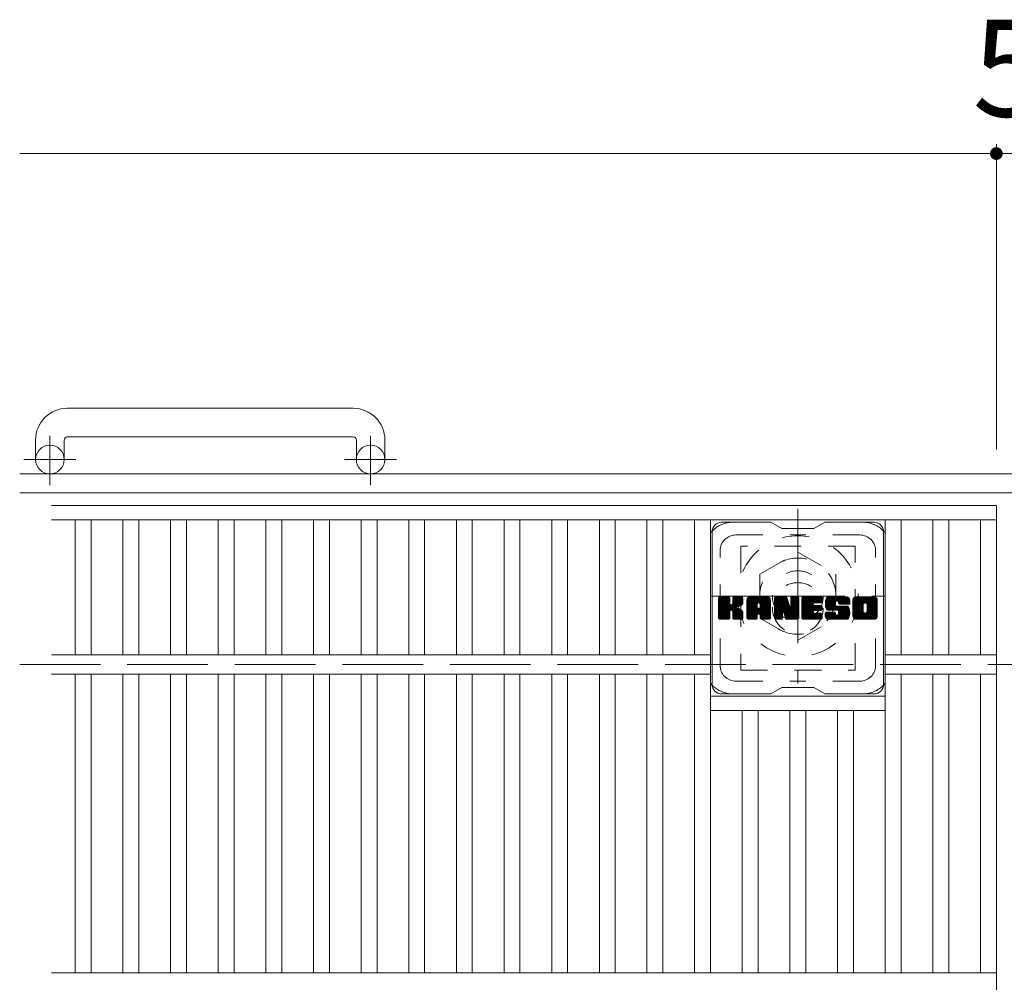
# Model space of a CAD drawing. Units: millimetres. Extents: x -1735 to 1940, y -1359 to 1382.
# Drawn here: x -1647 to -1337, y 986 to 1289 of the extents above; entities that cross this region are included whole.
import ezdxf

# ---------------------------------------------------------------- set-up
doc = ezdxf.new("R2010")
doc.units = ezdxf.units.MM
doc.header["$LTSCALE"] = 10
for name, pattern in [('JWW_CENTER1', [6.773333, 4.233333, -0.846667, 0.846667, -0.846667]), ('JWW_DASHED1', [1.693333, 0.846667, -0.846667]), ('JWW_DASHED3', [3.386667, 2.54, -0.846667])]:
    doc.linetypes.add(name, pattern=pattern)
for name, color, linetype in [('C-1', 7, 'Continuous'), ('C-2', 7, 'Continuous'), ('C-3', 7, 'Continuous'), ('C-4', 7, 'Continuous'), ('C-7', 7, 'Continuous'), ('C-8', 7, 'Continuous')]:
    doc.layers.add(name, color=color, linetype=linetype)
doc.styles.add('ＭＳ ゴシック', font='txt', dxfattribs={"height": 1})

msp = doc.modelspace()

# ---------------------------------------------------------------- linework, layer by layer
at = {"layer": 'C-1', "color": 2, "linetype": 'Continuous', "lineweight": 9}
for p, q in [((-1542.15, 1166.27), (-1632.15, 1166.27)), ((-1632.15, 1157.27), (-1542.15, 1157.27)), ((-1642.15, 1156.27), (-1642.15, 1150.17)), ((-1633.15, 1156.27), (-1633.15, 1150.17)), ((-1541.15, 1156.27), (-1541.15, 1150.17)), ((-1532.15, 1156.27), (-1532.15, 1150.17)), ((-27.15, 1145.67), (-1647.15, 1145.67)), ((-27.15, 1139.67), (-1647.15, 1139.67))]:
    msp.add_line(p, q, dxfattribs=at)
at = {"layer": 'C-1', "color": 2, "linetype": 'JWW_CENTER1', "lineweight": 9}
for p, q in [((-1637.65, 1142.06), (-1637.65, 1157.66)), ((-1536.65, 1142.06), (-1536.65, 1157.66)), ((-1629.48, 1150.17), (-1645.89, 1150.17)), ((-1528.48, 1150.17), (-1544.89, 1150.17))]:
    msp.add_line(p, q, dxfattribs=at)
at = {"layer": 'C-1', "color": 2, "linetype": 'JWW_DASHED3', "lineweight": 9}
msp.add_line((-1647.15, 1085.67), (-27.15, 1085.67), dxfattribs=at)
at = {"layer": 'C-1', "color": 2, "linetype": 'Continuous', "lineweight": 9}
for centre in [(-1637.65, 1150.17), (-1536.65, 1150.17)]:
    msp.add_circle(centre, 4.5, dxfattribs=at)
for centre, radius, start, end in [((-1632.15, 1156.27), 10, 90, 180), ((-1542.15, 1156.27), 10, 0, 90), ((-1632.15, 1156.27), 1, 90, 180), ((-1542.15, 1156.27), 1, 0, 90)]:
    msp.add_arc(centre, radius, start, end, dxfattribs=at)
at = {"layer": 'C-2', "color": 3, "linetype": 'Continuous', "lineweight": 9}
for p, q in [((-1637.15, 1135.67), (-1339.65, 1135.67)), ((-1339.65, 1135.67), (-1339.65, 635.67)), ((-1637.15, 1131.17), (-1339.65, 1131.17)), ((-1629.65, 1131.17), (-1629.65, 1088.67)), ((-1624.65, 1131.17), (-1624.65, 1088.67)), ((-1614.65, 1131.17), (-1614.65, 1088.67)), ((-1609.65, 1131.17), (-1609.65, 1088.67)), ((-1599.65, 1131.17), (-1599.65, 1088.67)), ((-1594.65, 1131.17), (-1594.65, 1088.67)), ((-1584.65, 1131.17), (-1584.65, 1088.67)), ((-1579.65, 1131.17), (-1579.65, 1088.67)), ((-1569.65, 1131.17), (-1569.65, 1088.67)), ((-1564.65, 1131.17), (-1564.65, 1088.67)), ((-1554.65, 1131.17), (-1554.65, 1088.67)), ((-1549.65, 1131.17), (-1549.65, 1088.67)), ((-1539.65, 1131.17), (-1539.65, 1088.67)), ((-1534.65, 1131.17), (-1534.65, 1088.67)), ((-1524.65, 1131.17), (-1524.65, 1088.67)), ((-1519.65, 1131.17), (-1519.65, 1088.67)), ((-1509.65, 1131.17), (-1509.65, 1088.67)), ((-1504.65, 1131.17), (-1504.65, 1088.67)), ((-1494.65, 1131.17), (-1494.65, 1088.67)), ((-1489.65, 1131.17), (-1489.65, 1088.67)), ((-1479.65, 1131.17), (-1479.65, 1088.67)), ((-1474.65, 1131.17), (-1474.65, 1088.67)), ((-1464.65, 1131.17), (-1464.65, 1088.67)), ((-1459.65, 1131.17), (-1459.65, 1088.67)), ((-1449.65, 1131.17), (-1449.65, 1088.67)), ((-1444.65, 1131.17), (-1444.65, 1088.67)), ((-1434.65, 1131.17), (-1434.65, 1088.67)), ((-1429.65, 1131.17), (-1429.65, 988.67)), ((-1374.65, 1131.17), (-1374.65, 988.67)), ((-1369.65, 1131.17), (-1369.65, 1088.67)), ((-1359.65, 1131.17), (-1359.65, 1088.67)), ((-1354.65, 1131.17), (-1354.65, 1088.67)), ((-1344.65, 1131.17), (-1344.65, 1088.67)), ((-1637.15, 1088.67), (-1429.65, 1088.67)), ((-1339.65, 1088.67), (-1374.65, 1088.67)), ((-1637.15, 1082.67), (-1429.65, 1082.67)), ((-1629.65, 1082.67), (-1629.65, 988.67)), ((-1624.65, 1082.67), (-1624.65, 988.67)), ((-1614.65, 1082.67), (-1614.65, 988.67)), ((-1609.65, 1082.67), (-1609.65, 988.67)), ((-1599.65, 1082.67), (-1599.65, 988.67)), ((-1594.65, 1082.67), (-1594.65, 988.67)), ((-1584.65, 1082.67), (-1584.65, 988.67)), ((-1579.65, 1082.67), (-1579.65, 988.67)), ((-1569.65, 1082.67), (-1569.65, 988.67)), ((-1564.65, 1082.67), (-1564.65, 988.67)), ((-1554.65, 1082.67), (-1554.65, 988.67)), ((-1549.65, 1082.67), (-1549.65, 988.67)), ((-1539.65, 1082.67), (-1539.65, 988.67)), ((-1534.65, 1082.67), (-1534.65, 988.67)), ((-1524.65, 1082.67), (-1524.65, 988.67)), ((-1519.65, 1082.67), (-1519.65, 988.67)), ((-1509.65, 1082.67), (-1509.65, 988.67)), ((-1504.65, 1082.67), (-1504.65, 988.67)), ((-1494.65, 1082.67), (-1494.65, 988.67)), ((-1489.65, 1082.67), (-1489.65, 988.67)), ((-1479.65, 1082.67), (-1479.65, 988.67)), ((-1474.65, 1082.67), (-1474.65, 988.67)), ((-1464.65, 1082.67), (-1464.65, 988.67)), ((-1459.65, 1082.67), (-1459.65, 988.67)), ((-1449.65, 1082.67), (-1449.65, 988.67)), ((-1444.65, 1082.67), (-1444.65, 988.67)), ((-1434.65, 1082.67), (-1434.65, 988.67)), ((-1339.65, 1082.67), (-1374.65, 1082.67)), ((-1369.65, 1082.67), (-1369.65, 988.67)), ((-1359.65, 1082.67), (-1359.65, 988.67)), ((-1354.65, 1082.67), (-1354.65, 988.67)), ((-1344.65, 1082.67), (-1344.65, 988.67)), ((-1429.65, 1075.67), (-1374.65, 1075.67)), ((-1429.65, 1071.17), (-1374.65, 1071.17)), ((-1419.65, 1071.17), (-1419.65, 988.67)), ((-1414.65, 1071.17), (-1414.65, 988.67)), ((-1404.65, 1071.17), (-1404.65, 988.67)), ((-1399.65, 1071.17), (-1399.65, 988.67)), ((-1389.65, 1071.17), (-1389.65, 988.67)), ((-1384.65, 1071.17), (-1384.65, 988.67)), ((-1637.15, 988.67), (-1339.65, 988.67))]:
    msp.add_line(p, q, dxfattribs=at)
at = {"layer": 'C-3', "color": 4, "linetype": 'JWW_DASHED1', "lineweight": 9}
for p, q in [((-1420.15, 1122.92), (-1420.15, 1083.92)), ((-1384.15, 1122.92), (-1420.15, 1122.92)), ((-1384.15, 1083.92), (-1384.15, 1122.92)), ((-1420.15, 1083.92), (-1384.15, 1083.92))]:
    msp.add_line(p, q, dxfattribs=at)
msp.add_circle((-1402.15, 1103.42), 8, dxfattribs=at)
at = {"layer": 'C-4', "color": 7, "linetype": 'Continuous', "lineweight": 9}
for p, q in [((-1339.65, 1249.43), (-1339.65, 1153.36)), ((-1647.15, 1246.43), (-1339.65, 1246.43)), ((-1339.65, 1246.43), (-1334.65, 1246.43))]:
    msp.add_line(p, q, dxfattribs=at)
at = {"layer": 'C-4', "color": 7, "linetype": 'Continuous', "lineweight": 9, "const_width": 2}
msp.add_lwpolyline([(-1338.65, 1246.43, 0.414214), (-1339.65, 1247.43, 0.414214), (-1340.65, 1246.43, 0.414214), (-1339.65, 1245.43, 0.414214)], format="xyb", close=True, dxfattribs=at)
at = {"layer": 'C-7', "color": 6, "linetype": 'Continuous', "lineweight": 9}
for p, q in [((-1410.65, 1130.42), (-1426.15, 1130.42)), ((-1410.65, 1130.42), (-1407.15, 1128.42)), ((-1397.15, 1128.42), (-1407.15, 1128.42)), ((-1397.15, 1128.42), (-1393.65, 1130.42)), ((-1378.15, 1130.42), (-1393.65, 1130.42)), ((-1429.15, 1079.42), (-1429.15, 1127.42)), ((-1375.15, 1079.42), (-1375.15, 1127.42)), ((-1427.15, 1106.57), (-1426.77, 1106.94)), ((-1427.15, 1106.38), (-1426.58, 1106.94)), ((-1427.15, 1106.18), (-1426.39, 1106.94)), ((-1427.15, 1105.99), (-1426.2, 1106.94)), ((-1427.15, 1105.8), (-1426, 1106.94)), ((-1427.15, 1105.61), (-1425.81, 1106.94)), ((-1427.15, 1105.42), (-1425.62, 1106.94)), ((-1427.15, 1105.23), (-1425.43, 1106.94)), ((-1427.15, 1105.03), (-1425.24, 1106.94)), ((-1427.15, 1104.84), (-1425.05, 1106.94)), ((-1427.15, 1104.65), (-1424.85, 1106.94)), ((-1427.15, 1104.46), (-1424.66, 1106.94)), ((-1427.15, 1104.27), (-1424.47, 1106.94)), ((-1427.15, 1104.07), (-1424.28, 1106.94)), ((-1427.15, 1103.88), (-1424.09, 1106.94)), ((-1427.15, 1103.69), (-1423.9, 1106.94)), ((-1427.15, 1103.5), (-1423.75, 1106.9)), ((-1427.15, 1103.31), (-1423.66, 1106.8)), ((-1427.12, 1100.07), (-1420.25, 1106.94)), ((-1427.1, 1106.81), (-1427.01, 1106.89)), ((-1427.04, 1099.97), (-1420.06, 1106.94)), ((-1426.91, 1099.9), (-1419.87, 1106.94)), ((-1423.91, 1106.94), (-1426.85, 1106.94)), ((-1426.72, 1099.9), (-1419.69, 1106.94)), ((-1426.53, 1099.9), (-1419.56, 1106.87)), ((-1426.34, 1099.9), (-1419.48, 1106.76)), ((-1422.67, 1104.72), (-1420.44, 1106.94)), ((-1422.65, 1106.66), (-1422.36, 1106.94)), ((-1422.65, 1106.47), (-1422.17, 1106.94)), ((-1422.65, 1106.27), (-1421.98, 1106.94)), ((-1422.65, 1106.08), (-1421.79, 1106.94)), ((-1422.65, 1105.89), (-1421.59, 1106.94)), ((-1422.65, 1105.7), (-1421.4, 1106.94)), ((-1422.65, 1105.51), (-1421.21, 1106.94)), ((-1422.65, 1105.32), (-1421.02, 1106.94)), ((-1422.65, 1105.12), (-1420.83, 1106.94)), ((-1422.65, 1104.93), (-1420.64, 1106.94)), ((-1419.76, 1106.94), (-1422.35, 1106.94)), ((-1418.18, 1105.95), (-1417.18, 1106.94)), ((-1418.18, 1105.76), (-1416.99, 1106.94)), ((-1418.18, 1105.57), (-1416.8, 1106.94)), ((-1418.18, 1105.38), (-1416.61, 1106.94)), ((-1418.18, 1105.19), (-1416.42, 1106.94)), ((-1418.18, 1104.99), (-1416.23, 1106.94)), ((-1418.18, 1104.8), (-1416.03, 1106.94)), ((-1418.18, 1104.61), (-1415.84, 1106.94)), ((-1418.18, 1104.42), (-1415.65, 1106.94)), ((-1418.18, 1104.23), (-1415.46, 1106.94)), ((-1418.18, 1104.03), (-1415.27, 1106.94)), ((-1418.18, 1103.84), (-1415.08, 1106.94)), ((-1418.18, 1103.65), (-1414.88, 1106.94)), ((-1418.18, 1103.46), (-1414.69, 1106.94)), ((-1418.18, 1103.27), (-1414.5, 1106.94)), ((-1418.18, 1103.08), (-1414.31, 1106.94)), ((-1418.18, 1102.88), (-1414.12, 1106.94)), ((-1418.18, 1102.69), (-1413.92, 1106.94)), ((-1418.18, 1102.5), (-1413.73, 1106.94)), ((-1418.18, 1102.31), (-1413.54, 1106.94)), ((-1418.18, 1102.12), (-1413.35, 1106.94)), ((-1418.18, 1101.93), (-1413.16, 1106.94)), ((-1418.18, 1101.73), (-1412.97, 1106.94)), ((-1418.18, 1101.54), (-1412.77, 1106.94)), ((-1418.15, 1106.17), (-1417.4, 1106.92)), ((-1417.99, 1106.52), (-1417.76, 1106.75)), ((-1411.81, 1106.94), (-1417.17, 1106.94)), ((-1414.5, 1105.03), (-1412.58, 1106.94)), ((-1414.33, 1105), (-1412.39, 1106.94)), ((-1414.21, 1104.94), (-1412.2, 1106.94)), ((-1414.11, 1104.84), (-1412.01, 1106.94)), ((-1414.04, 1104.72), (-1411.82, 1106.94)), ((-1414, 1104.57), (-1411.64, 1106.93)), ((-1414, 1104.38), (-1411.49, 1106.89)), ((-1414, 1104.19), (-1411.35, 1106.83)), ((-1414, 1103.99), (-1411.23, 1106.76)), ((-1409.51, 1106.57), (-1409.13, 1106.94)), ((-1409.51, 1106.38), (-1408.94, 1106.94)), ((-1409.51, 1106.19), (-1408.75, 1106.94)), ((-1409.51, 1105.99), (-1408.56, 1106.94)), ((-1409.51, 1105.8), (-1408.36, 1106.94)), ((-1409.51, 1105.61), (-1408.17, 1106.94)), ((-1409.51, 1105.42), (-1407.98, 1106.94)), ((-1409.51, 1105.23), (-1407.79, 1106.94)), ((-1409.51, 1105.04), (-1407.6, 1106.94)), ((-1409.51, 1104.84), (-1407.41, 1106.94)), ((-1409.51, 1104.65), (-1407.21, 1106.94)), ((-1409.51, 1104.46), (-1407.02, 1106.94)), ((-1409.51, 1104.27), (-1406.83, 1106.94)), ((-1409.51, 1104.08), (-1406.64, 1106.94)), ((-1409.51, 1103.89), (-1406.45, 1106.94)), ((-1409.51, 1103.69), (-1406.26, 1106.94)), ((-1409.51, 1103.5), (-1406.06, 1106.94)), ((-1409.51, 1103.31), (-1405.88, 1106.94)), ((-1409.51, 1103.12), (-1405.74, 1106.88)), ((-1409.51, 1102.93), (-1405.66, 1106.77)), ((-1409.45, 1106.82), (-1409.38, 1106.89)), ((-1409.2, 1106.94), (-1405.93, 1106.94)), ((-1405.64, 1106.73), (-1404.72, 1103.86)), ((-1404.41, 1106.68), (-1404.15, 1106.94)), ((-1404.41, 1106.49), (-1403.95, 1106.94)), ((-1404.41, 1106.29), (-1403.76, 1106.94)), ((-1404.41, 1106.1), (-1403.57, 1106.94)), ((-1404.41, 1105.91), (-1403.38, 1106.94)), ((-1404.41, 1105.72), (-1403.19, 1106.94)), ((-1404.41, 1105.53), (-1403, 1106.94)), ((-1404.41, 1105.33), (-1402.8, 1106.94)), ((-1404.41, 1105.14), (-1402.61, 1106.94)), ((-1404.41, 1104.95), (-1402.42, 1106.94)), ((-1404.41, 1104.76), (-1402.23, 1106.94)), ((-1404.41, 1104.57), (-1402.05, 1106.93)), ((-1404.41, 1104.38), (-1401.94, 1106.85)), ((-1404.41, 1104.18), (-1401.86, 1106.73)), ((-1404.11, 1106.94), (-1402.15, 1106.94)), ((-1400.87, 1106.58), (-1400.5, 1106.94)), ((-1400.87, 1106.38), (-1400.31, 1106.94)), ((-1400.87, 1106.19), (-1400.12, 1106.94)), ((-1400.87, 1106), (-1399.93, 1106.94)), ((-1400.87, 1105.81), (-1399.74, 1106.94)), ((-1400.87, 1105.62), (-1399.54, 1106.94)), ((-1400.87, 1105.43), (-1399.35, 1106.94)), ((-1400.87, 1105.23), (-1399.16, 1106.94)), ((-1400.87, 1105.04), (-1398.97, 1106.94)), ((-1400.87, 1104.85), (-1398.78, 1106.94)), ((-1400.87, 1104.66), (-1398.59, 1106.94)), ((-1400.87, 1104.47), (-1398.39, 1106.94)), ((-1400.87, 1104.27), (-1398.2, 1106.94)), ((-1400.87, 1104.08), (-1398.01, 1106.94)), ((-1400.87, 1103.89), (-1397.82, 1106.94)), ((-1400.87, 1103.7), (-1397.63, 1106.94)), ((-1400.87, 1103.51), (-1397.44, 1106.94)), ((-1400.87, 1103.32), (-1397.24, 1106.94)), ((-1400.87, 1103.12), (-1397.05, 1106.94)), ((-1400.87, 1102.93), (-1396.86, 1106.94)), ((-1400.87, 1102.74), (-1396.67, 1106.94)), ((-1400.87, 1102.55), (-1396.48, 1106.94)), ((-1400.87, 1102.36), (-1396.29, 1106.94)), ((-1400.87, 1102.17), (-1396.09, 1106.94)), ((-1400.87, 1101.97), (-1395.9, 1106.94)), ((-1400.87, 1101.78), (-1395.71, 1106.94)), ((-1400.87, 1101.59), (-1395.52, 1106.94)), ((-1400.87, 1101.4), (-1395.33, 1106.94)), ((-1400.57, 1106.94), (-1394.77, 1106.94)), ((-1397.07, 1105.01), (-1395.14, 1106.94)), ((-1396.85, 1105.04), (-1394.94, 1106.94)), ((-1396.66, 1105.04), (-1394.75, 1106.94)), ((-1396.47, 1105.04), (-1394.61, 1106.9)), ((-1396.27, 1105.04), (-1394.51, 1106.8)), ((-1393.49, 1105.14), (-1391.68, 1106.94)), ((-1393.49, 1104.94), (-1391.49, 1106.94)), ((-1393.49, 1104.75), (-1391.3, 1106.94)), ((-1393.49, 1104.57), (-1391.11, 1106.94)), ((-1393.47, 1105.35), (-1391.88, 1106.94)), ((-1393.47, 1104.39), (-1390.92, 1106.94)), ((-1393.45, 1104.22), (-1390.73, 1106.94)), ((-1393.44, 1105.57), (-1392.07, 1106.94)), ((-1393.42, 1104.05), (-1390.53, 1106.94)), ((-1393.4, 1105.81), (-1392.26, 1106.94)), ((-1393.39, 1103.89), (-1390.34, 1106.94)), ((-1393.36, 1103.74), (-1390.15, 1106.94)), ((-1393.33, 1106.06), (-1392.45, 1106.94)), ((-1393.31, 1103.59), (-1389.96, 1106.94)), ((-1393.27, 1103.44), (-1389.77, 1106.94)), ((-1393.25, 1106.34), (-1392.64, 1106.94)), ((-1393.22, 1103.3), (-1389.57, 1106.94)), ((-1393.17, 1103.16), (-1389.38, 1106.94)), ((-1393.13, 1106.65), (-1392.88, 1106.9)), ((-1393.11, 1103.03), (-1389.19, 1106.94)), ((-1393.02, 1102.92), (-1389, 1106.94)), ((-1392.91, 1102.84), (-1388.81, 1106.94)), ((-1386.81, 1106.94), (-1392.67, 1106.94)), ((-1389.92, 1105.64), (-1388.62, 1106.94)), ((-1389.72, 1105.65), (-1388.42, 1106.94)), ((-1389.58, 1105.6), (-1388.23, 1106.94)), ((-1389.47, 1105.52), (-1388.04, 1106.94)), ((-1389.38, 1105.41), (-1387.85, 1106.94)), ((-1389.33, 1105.27), (-1387.66, 1106.94)), ((-1389.31, 1105.1), (-1387.47, 1106.94)), ((-1389.31, 1104.91), (-1387.27, 1106.94)), ((-1389.24, 1104.78), (-1387.08, 1106.94)), ((-1389.13, 1104.7), (-1386.89, 1106.94)), ((-1388.96, 1104.68), (-1386.7, 1106.94)), ((-1388.77, 1104.68), (-1386.54, 1106.91)), ((-1388.58, 1104.68), (-1386.4, 1106.86)), ((-1388.39, 1104.68), (-1386.28, 1106.79)), ((-1388.2, 1104.68), (-1386.16, 1106.71)), ((-1384.82, 1105.94), (-1383.82, 1106.94)), ((-1384.82, 1105.75), (-1383.63, 1106.94)), ((-1384.82, 1105.56), (-1383.44, 1106.94)), ((-1384.82, 1105.37), (-1383.25, 1106.94)), ((-1384.82, 1105.18), (-1383.06, 1106.94)), ((-1384.82, 1104.98), (-1382.86, 1106.94)), ((-1384.82, 1104.79), (-1382.67, 1106.94)), ((-1384.82, 1104.6), (-1382.48, 1106.94)), ((-1384.82, 1104.41), (-1382.29, 1106.94)), ((-1384.82, 1104.22), (-1382.1, 1106.94)), ((-1384.82, 1104.03), (-1381.91, 1106.94)), ((-1384.82, 1103.83), (-1381.71, 1106.94)), ((-1384.82, 1103.64), (-1381.52, 1106.94)), ((-1384.82, 1103.45), (-1381.33, 1106.94)), ((-1384.82, 1103.26), (-1381.14, 1106.94)), ((-1384.82, 1103.07), (-1380.95, 1106.94)), ((-1384.82, 1102.87), (-1380.76, 1106.94)), ((-1384.82, 1102.68), (-1380.56, 1106.94)), ((-1384.82, 1102.49), (-1380.37, 1106.94)), ((-1384.82, 1102.3), (-1380.18, 1106.94)), ((-1384.82, 1102.11), (-1379.99, 1106.94)), ((-1384.82, 1101.92), (-1379.8, 1106.94)), ((-1384.82, 1101.72), (-1379.6, 1106.94)), ((-1384.82, 1101.53), (-1379.41, 1106.94)), ((-1384.8, 1106.16), (-1384.04, 1106.92)), ((-1384.66, 1106.49), (-1384.37, 1106.78)), ((-1378.15, 1106.94), (-1383.82, 1106.94)), ((-1381.17, 1104.99), (-1379.22, 1106.94)), ((-1380.95, 1105.02), (-1379.03, 1106.94)), ((-1380.79, 1104.99), (-1378.84, 1106.94)), ((-1380.66, 1104.93), (-1378.65, 1106.94)), ((-1380.55, 1104.84), (-1378.45, 1106.94)), ((-1380.47, 1104.74), (-1378.26, 1106.94)), ((-1380.4, 1104.61), (-1378.07, 1106.94)), ((-1380.37, 1104.45), (-1377.91, 1106.91)), ((-1380.37, 1104.26), (-1377.77, 1106.87)), ((-1380.37, 1104.07), (-1377.64, 1106.8)), ((-1380.37, 1103.88), (-1377.52, 1106.72)), ((-1427.15, 1103.12), (-1423.61, 1106.65)), ((-1427.15, 1100.2), (-1427.15, 1106.64)), ((-1427.15, 1102.92), (-1423.61, 1106.46)), ((-1427.15, 1102.73), (-1423.61, 1106.27)), ((-1427.15, 1102.54), (-1423.61, 1106.08)), ((-1427.15, 1102.35), (-1423.61, 1105.88)), ((-1427.15, 1102.16), (-1423.61, 1105.69)), ((-1427.15, 1101.97), (-1423.61, 1105.5)), ((-1427.15, 1101.77), (-1423.61, 1105.31)), ((-1427.15, 1101.58), (-1423.61, 1105.12)), ((-1427.15, 1101.39), (-1423.61, 1104.93)), ((-1427.15, 1101.2), (-1423.6, 1104.75)), ((-1427.15, 1101.01), (-1423.54, 1104.61)), ((-1427.15, 1100.82), (-1423.45, 1104.51)), ((-1427.15, 1100.62), (-1423.34, 1104.43)), ((-1427.15, 1100.24), (-1422.98, 1104.41)), ((-1427.15, 1100.43), (-1423.19, 1104.39)), ((-1423.61, 1106.64), (-1423.61, 1104.87)), ((-1423.32, 1102.72), (-1419.45, 1106.59)), ((-1423.1, 1102.76), (-1419.45, 1106.4)), ((-1422.94, 1102.72), (-1419.45, 1106.21)), ((-1422.82, 1102.65), (-1419.45, 1106.02)), ((-1422.65, 1106.64), (-1422.65, 1104.87)), ((-1421.54, 1103.74), (-1419.45, 1105.82)), ((-1421.31, 1103.78), (-1419.45, 1105.63)), ((-1421.07, 1103.83), (-1419.45, 1105.44)), ((-1420.8, 1103.9), (-1419.45, 1105.25)), ((-1420.5, 1104.01), (-1419.46, 1105.05)), ((-1420.16, 1104.16), (-1419.51, 1104.81)), ((-1419.45, 1106.64), (-1419.45, 1105.14)), ((-1418.18, 1100.2), (-1418.18, 1105.94)), ((-1418.18, 1101.35), (-1414.98, 1104.55)), ((-1418.18, 1101.16), (-1414.98, 1104.36)), ((-1418.18, 1100.97), (-1414.98, 1104.16)), ((-1418.18, 1100.78), (-1414.98, 1103.97)), ((-1418.18, 1100.58), (-1414.98, 1103.78)), ((-1417.52, 1099.9), (-1410.95, 1106.47)), ((-1417.33, 1099.9), (-1410.89, 1106.34)), ((-1417.14, 1099.9), (-1410.84, 1106.2)), ((-1416.95, 1099.9), (-1410.81, 1106.04)), ((-1416.75, 1099.9), (-1410.8, 1105.85)), ((-1416.56, 1099.9), (-1410.8, 1105.66)), ((-1416.37, 1099.9), (-1410.8, 1105.47)), ((-1414.98, 1103.5), (-1414.98, 1104.54)), ((-1414.59, 1101.48), (-1410.8, 1105.27)), ((-1414.4, 1101.49), (-1410.8, 1105.08)), ((-1414.26, 1101.44), (-1410.8, 1104.89)), ((-1414.15, 1101.35), (-1410.8, 1104.7)), ((-1414.06, 1101.25), (-1410.8, 1104.51)), ((-1414.01, 1101.11), (-1410.8, 1104.32)), ((-1414, 1103.8), (-1411.12, 1106.68)), ((-1414, 1103.61), (-1411.03, 1106.58)), ((-1414, 1103.5), (-1414, 1104.54)), ((-1414, 1100.93), (-1410.8, 1104.12)), ((-1414, 1100.74), (-1410.8, 1103.93)), ((-1414, 1100.54), (-1410.8, 1103.74)), ((-1410.8, 1100.2), (-1410.8, 1105.94)), ((-1409.51, 1106.64), (-1409.51, 1100.2)), ((-1409.51, 1102.73), (-1405.61, 1106.63)), ((-1409.51, 1102.54), (-1405.56, 1106.49)), ((-1409.51, 1102.35), (-1405.52, 1106.34)), ((-1409.51, 1102.16), (-1405.47, 1106.2)), ((-1409.51, 1101.97), (-1405.42, 1106.05)), ((-1409.51, 1101.78), (-1405.38, 1105.9)), ((-1409.51, 1101.58), (-1405.33, 1105.76)), ((-1409.51, 1101.39), (-1405.28, 1105.61)), ((-1409.51, 1101.2), (-1405.24, 1105.47)), ((-1409.51, 1101.01), (-1405.19, 1105.32)), ((-1409.51, 1100.82), (-1405.14, 1105.18)), ((-1409.51, 1100.63), (-1405.1, 1105.03)), ((-1409.51, 1100.43), (-1405.05, 1104.89)), ((-1409.51, 1100.24), (-1405.01, 1104.74)), ((-1409.48, 1100.08), (-1404.96, 1104.6)), ((-1409.4, 1099.97), (-1404.91, 1104.45)), ((-1409.27, 1099.9), (-1404.87, 1104.31)), ((-1406.86, 1102.13), (-1404.82, 1104.16)), ((-1406.68, 1102.11), (-1404.77, 1104.02)), ((-1406.6, 1102), (-1404.73, 1103.87)), ((-1406.55, 1101.85), (-1404.64, 1103.77)), ((-1406.51, 1101.7), (-1401.85, 1106.37)), ((-1406.47, 1101.56), (-1401.85, 1106.17)), ((-1406.42, 1101.41), (-1401.85, 1105.98)), ((-1406.38, 1101.26), (-1401.85, 1105.79)), ((-1406.34, 1101.11), (-1401.85, 1105.6)), ((-1406.29, 1100.96), (-1401.85, 1105.41)), ((-1406.25, 1100.82), (-1401.85, 1105.21)), ((-1406.2, 1100.67), (-1401.85, 1105.02)), ((-1406.16, 1100.52), (-1401.85, 1104.83)), ((-1406.12, 1100.37), (-1401.85, 1104.64)), ((-1406.07, 1100.22), (-1401.85, 1104.45)), ((-1406.03, 1100.08), (-1401.85, 1104.26)), ((-1405.95, 1099.97), (-1401.85, 1104.06)), ((-1405.82, 1099.9), (-1401.85, 1103.87)), ((-1405.63, 1099.9), (-1401.85, 1103.68)), ((-1404.41, 1106.64), (-1404.41, 1103.91)), ((-1404.41, 1103.99), (-1401.85, 1106.56)), ((-1401.85, 1106.64), (-1401.85, 1100.2)), ((-1400.87, 1100.2), (-1400.87, 1106.64)), ((-1400.87, 1101.21), (-1397.3, 1104.78)), ((-1400.87, 1101.02), (-1397.33, 1104.56)), ((-1400.87, 1100.82), (-1397.28, 1104.41)), ((-1400.87, 1100.63), (-1397.2, 1104.31)), ((-1400.87, 1100.44), (-1397.08, 1104.23)), ((-1400.87, 1100.25), (-1396.93, 1104.19)), ((-1400.85, 1100.08), (-1396.73, 1104.19)), ((-1400.77, 1099.97), (-1396.54, 1104.19)), ((-1400.64, 1099.9), (-1396.35, 1104.19)), ((-1400.46, 1099.9), (-1396.16, 1104.19)), ((-1400.27, 1099.9), (-1395.97, 1104.19)), ((-1400.07, 1099.9), (-1395.78, 1104.19)), ((-1399.88, 1099.9), (-1395.58, 1104.19)), ((-1396.94, 1102.65), (-1395.39, 1104.19)), ((-1394.77, 1105.04), (-1396.91, 1105.04)), ((-1394.77, 1104.19), (-1396.91, 1104.19)), ((-1396.75, 1102.65), (-1395.2, 1104.19)), ((-1396.56, 1102.65), (-1395.01, 1104.19)), ((-1396.37, 1102.65), (-1394.82, 1104.19)), ((-1396.17, 1102.65), (-1394.65, 1104.17)), ((-1396.08, 1105.04), (-1394.46, 1106.66)), ((-1395.98, 1102.65), (-1394.54, 1104.09)), ((-1395.89, 1105.04), (-1394.46, 1106.47)), ((-1395.79, 1102.65), (-1394.47, 1103.96)), ((-1395.7, 1105.04), (-1394.46, 1106.27)), ((-1395.6, 1102.65), (-1394.46, 1103.78)), ((-1395.51, 1105.04), (-1394.46, 1106.08)), ((-1395.32, 1105.04), (-1394.46, 1105.89)), ((-1395.12, 1105.04), (-1394.46, 1105.7)), ((-1394.93, 1105.04), (-1394.46, 1105.51)), ((-1394.74, 1105.04), (-1394.46, 1105.31)), ((-1394.46, 1105.34), (-1394.46, 1106.64)), ((-1394.46, 1102.95), (-1394.46, 1103.89)), ((-1392.77, 1102.79), (-1390.3, 1105.26)), ((-1392.59, 1102.78), (-1390.31, 1105.06)), ((-1392.4, 1102.78), (-1390.31, 1104.87)), ((-1392.21, 1102.78), (-1390.31, 1104.68)), ((-1392.02, 1102.78), (-1390.31, 1104.49)), ((-1391.83, 1102.78), (-1390.3, 1104.3)), ((-1391.63, 1102.78), (-1390.24, 1104.17)), ((-1391.44, 1102.78), (-1390.13, 1104.09)), ((-1391.25, 1102.78), (-1389.96, 1104.06)), ((-1391.06, 1102.78), (-1389.77, 1104.06)), ((-1390.87, 1102.78), (-1389.58, 1104.06)), ((-1390.68, 1099.9), (-1386.52, 1104.05)), ((-1390.67, 1102.78), (-1389.39, 1104.06)), ((-1390.49, 1099.9), (-1386.38, 1104)), ((-1390.48, 1102.78), (-1389.2, 1104.06)), ((-1390.31, 1104.36), (-1390.31, 1105.16)), ((-1390.3, 1099.9), (-1386.27, 1103.92)), ((-1390.29, 1102.78), (-1389.01, 1104.06)), ((-1390.1, 1102.78), (-1388.81, 1104.06)), ((-1390.1, 1099.9), (-1386.19, 1103.81)), ((-1390.01, 1104.06), (-1386.62, 1104.06)), ((-1389.91, 1102.78), (-1388.62, 1104.06)), ((-1389.91, 1099.9), (-1386.13, 1103.68)), ((-1389.72, 1102.78), (-1388.43, 1104.06)), ((-1389.54, 1102.76), (-1388.24, 1104.06)), ((-1389.43, 1101.34), (-1386.71, 1104.06)), ((-1389.42, 1102.69), (-1388.05, 1104.06)), ((-1389.35, 1102.57), (-1387.86, 1104.06)), ((-1389.33, 1102.39), (-1387.66, 1104.06)), ((-1389.33, 1102.2), (-1387.47, 1104.06)), ((-1389.33, 1102.01), (-1387.28, 1104.06)), ((-1389.33, 1101.82), (-1387.09, 1104.06)), ((-1389.33, 1101.63), (-1386.9, 1104.06)), ((-1389.31, 1104.98), (-1389.31, 1105.16)), ((-1389.01, 1104.68), (-1385.8, 1104.68)), ((-1388.01, 1104.68), (-1386.07, 1106.62)), ((-1387.81, 1104.68), (-1385.98, 1106.51)), ((-1387.62, 1104.68), (-1385.91, 1106.39)), ((-1387.43, 1104.68), (-1385.85, 1106.26)), ((-1387.24, 1104.68), (-1385.81, 1106.1)), ((-1387.05, 1104.68), (-1385.8, 1105.92)), ((-1386.86, 1104.68), (-1385.8, 1105.73)), ((-1386.66, 1104.68), (-1385.8, 1105.54)), ((-1386.47, 1104.68), (-1385.8, 1105.35)), ((-1386.28, 1104.68), (-1385.8, 1105.16)), ((-1386.09, 1104.68), (-1385.8, 1104.97)), ((-1385.9, 1104.68), (-1385.8, 1104.77)), ((-1385.8, 1105.94), (-1385.8, 1104.68)), ((-1384.82, 1100.9), (-1384.82, 1105.94)), ((-1384.82, 1101.34), (-1381.57, 1104.59)), ((-1384.82, 1101.15), (-1381.6, 1104.37)), ((-1384.82, 1100.96), (-1381.6, 1104.18)), ((-1384.82, 1100.77), (-1381.6, 1103.99)), ((-1384.78, 1100.62), (-1381.6, 1103.8)), ((-1384.73, 1100.48), (-1381.6, 1103.6)), ((-1382.63, 1099.9), (-1377.15, 1105.38)), ((-1382.43, 1099.9), (-1377.15, 1105.18)), ((-1382.24, 1099.9), (-1377.15, 1104.99)), ((-1382.05, 1099.9), (-1377.15, 1104.8)), ((-1381.86, 1099.9), (-1377.15, 1104.61)), ((-1381.67, 1099.9), (-1377.15, 1104.42)), ((-1381.6, 1102.44), (-1381.6, 1104.4)), ((-1381.48, 1099.9), (-1377.15, 1104.22)), ((-1381.28, 1099.9), (-1377.15, 1104.03)), ((-1381.09, 1099.9), (-1377.15, 1103.84)), ((-1380.9, 1099.9), (-1377.15, 1103.65)), ((-1380.38, 1102.34), (-1377.15, 1105.57)), ((-1380.37, 1103.69), (-1377.42, 1106.63)), ((-1380.37, 1103.5), (-1377.34, 1106.53)), ((-1380.37, 1103.3), (-1377.26, 1106.41)), ((-1380.37, 1103.11), (-1377.21, 1106.28)), ((-1380.37, 1102.92), (-1377.16, 1106.12)), ((-1380.37, 1102.73), (-1377.15, 1105.95)), ((-1380.37, 1102.54), (-1377.15, 1105.76)), ((-1380.37, 1102.44), (-1380.37, 1104.4)), ((-1377.15, 1105.94), (-1377.15, 1100.9)), ((-1426.15, 1099.9), (-1423.57, 1102.47)), ((-1425.96, 1099.9), (-1423.61, 1102.24)), ((-1425.77, 1099.9), (-1423.61, 1102.05)), ((-1425.57, 1099.9), (-1423.61, 1101.86)), ((-1425.38, 1099.9), (-1423.61, 1101.67)), ((-1425.19, 1099.9), (-1423.61, 1101.47)), ((-1425, 1099.9), (-1423.61, 1101.28)), ((-1424.81, 1099.9), (-1423.61, 1101.09)), ((-1424.62, 1099.9), (-1423.61, 1100.9)), ((-1424.42, 1099.9), (-1423.61, 1100.71)), ((-1424.23, 1099.9), (-1423.61, 1100.52)), ((-1423.61, 1100.2), (-1423.61, 1102.28)), ((-1422.73, 1102.54), (-1421.7, 1103.58)), ((-1422.68, 1102.41), (-1421.64, 1103.45)), ((-1422.66, 1102.24), (-1421.5, 1103.4)), ((-1422.66, 1102.05), (-1421.32, 1103.38)), ((-1422.66, 1101.85), (-1421.16, 1103.36)), ((-1422.66, 1101.66), (-1421, 1103.32)), ((-1422.66, 1101.47), (-1420.85, 1103.28)), ((-1422.66, 1101.28), (-1420.7, 1103.24)), ((-1422.66, 1101.09), (-1420.56, 1103.18)), ((-1422.66, 1100.9), (-1420.43, 1103.13)), ((-1422.66, 1100.7), (-1420.3, 1103.07)), ((-1422.66, 1100.51), (-1420.17, 1103)), ((-1422.66, 1100.32), (-1420.05, 1102.93)), ((-1422.66, 1100.2), (-1422.66, 1102.28)), ((-1422.65, 1100.14), (-1419.94, 1102.85)), ((-1422.59, 1100.01), (-1419.82, 1102.77)), ((-1422.48, 1099.92), (-1419.72, 1102.68)), ((-1422.31, 1099.9), (-1419.64, 1102.57)), ((-1422.12, 1099.9), (-1419.56, 1102.45)), ((-1421.93, 1099.9), (-1419.51, 1102.32)), ((-1421.74, 1099.9), (-1419.47, 1102.17)), ((-1421.55, 1099.9), (-1419.45, 1101.99)), ((-1421.36, 1099.9), (-1419.45, 1101.8)), ((-1421.16, 1099.9), (-1419.45, 1101.61)), ((-1420.97, 1099.9), (-1419.45, 1101.42)), ((-1420.78, 1099.9), (-1419.45, 1101.23)), ((-1420.59, 1099.9), (-1419.45, 1101.04)), ((-1420.4, 1099.9), (-1419.45, 1100.84)), ((-1420.21, 1099.9), (-1419.45, 1100.65)), ((-1419.45, 1100.2), (-1419.45, 1101.99)), ((-1418.18, 1100.39), (-1414.98, 1103.59)), ((-1418.18, 1100.2), (-1414.95, 1103.43)), ((-1418.14, 1100.05), (-1414.79, 1103.39)), ((-1418.04, 1099.95), (-1414.6, 1103.39)), ((-1417.9, 1099.9), (-1414.41, 1103.39)), ((-1417.71, 1099.9), (-1414.21, 1103.39)), ((-1416.18, 1099.9), (-1414.97, 1101.11)), ((-1415.99, 1099.9), (-1414.98, 1100.9)), ((-1415.8, 1099.9), (-1414.98, 1100.71)), ((-1415.6, 1099.9), (-1414.98, 1100.52)), ((-1414.98, 1100.2), (-1414.98, 1101)), ((-1414.1, 1103.39), (-1414.88, 1103.39)), ((-1414, 1100.35), (-1410.8, 1103.55)), ((-1414, 1100.16), (-1410.8, 1103.36)), ((-1414, 1100.2), (-1414, 1101)), ((-1413.94, 1100.02), (-1410.8, 1103.17)), ((-1413.84, 1099.93), (-1410.8, 1102.97)), ((-1413.69, 1099.9), (-1410.8, 1102.78)), ((-1413.5, 1099.9), (-1410.8, 1102.59)), ((-1413.3, 1099.9), (-1410.8, 1102.4)), ((-1413.11, 1099.9), (-1410.8, 1102.21)), ((-1412.92, 1099.9), (-1410.8, 1102.02)), ((-1412.73, 1099.9), (-1410.8, 1101.82)), ((-1412.54, 1099.9), (-1410.8, 1101.63)), ((-1412.34, 1099.9), (-1410.8, 1101.44)), ((-1412.15, 1099.9), (-1410.8, 1101.25)), ((-1411.96, 1099.9), (-1410.8, 1101.06)), ((-1411.77, 1099.9), (-1410.8, 1100.86)), ((-1411.58, 1099.9), (-1410.8, 1100.67)), ((-1409.09, 1099.9), (-1406.96, 1102.02)), ((-1408.89, 1099.9), (-1406.98, 1101.81)), ((-1408.7, 1099.9), (-1406.98, 1101.62)), ((-1408.51, 1099.9), (-1406.98, 1101.43)), ((-1408.32, 1099.9), (-1406.98, 1101.24)), ((-1408.13, 1099.9), (-1406.98, 1101.05)), ((-1407.93, 1099.9), (-1406.98, 1100.85)), ((-1407.74, 1099.9), (-1406.98, 1100.66)), ((-1406.98, 1100.2), (-1406.98, 1101.95)), ((-1406.04, 1100.11), (-1406.6, 1102)), ((-1405.44, 1099.9), (-1401.85, 1103.49)), ((-1405.25, 1099.9), (-1401.85, 1103.3)), ((-1405.06, 1099.9), (-1401.85, 1103.11)), ((-1404.87, 1099.9), (-1401.85, 1102.91)), ((-1404.68, 1099.9), (-1401.85, 1102.72)), ((-1404.48, 1099.9), (-1401.85, 1102.53)), ((-1404.29, 1099.9), (-1401.85, 1102.34)), ((-1404.1, 1099.9), (-1401.85, 1102.15)), ((-1403.91, 1099.9), (-1401.85, 1101.96)), ((-1403.72, 1099.9), (-1401.85, 1101.76)), ((-1403.53, 1099.9), (-1401.85, 1101.57)), ((-1403.33, 1099.9), (-1401.85, 1101.38)), ((-1403.14, 1099.9), (-1401.85, 1101.19)), ((-1402.95, 1099.9), (-1401.85, 1101)), ((-1402.76, 1099.9), (-1401.85, 1100.81)), ((-1402.57, 1099.9), (-1401.85, 1100.61)), ((-1399.69, 1099.9), (-1397.33, 1102.25)), ((-1399.5, 1099.9), (-1397.31, 1102.09)), ((-1399.31, 1099.9), (-1397.24, 1101.97)), ((-1399.12, 1099.9), (-1397.13, 1101.88)), ((-1398.92, 1099.9), (-1396.99, 1101.83)), ((-1398.73, 1099.9), (-1396.81, 1101.82)), ((-1398.54, 1099.9), (-1396.61, 1101.82)), ((-1398.35, 1099.9), (-1396.42, 1101.82)), ((-1398.16, 1099.9), (-1396.23, 1101.82)), ((-1397.96, 1099.9), (-1396.04, 1101.82)), ((-1397.77, 1099.9), (-1395.85, 1101.82)), ((-1397.58, 1099.9), (-1395.65, 1101.82)), ((-1397.39, 1099.9), (-1395.46, 1101.82)), ((-1397.2, 1099.9), (-1395.27, 1101.82)), ((-1397.01, 1099.9), (-1395.08, 1101.82)), ((-1394.77, 1102.65), (-1396.92, 1102.65)), ((-1394.79, 1101.82), (-1396.92, 1101.82)), ((-1396.81, 1099.9), (-1394.89, 1101.82)), ((-1396.62, 1099.9), (-1394.71, 1101.81)), ((-1396.43, 1099.9), (-1394.58, 1101.74)), ((-1396.24, 1099.9), (-1394.51, 1101.63)), ((-1396.05, 1099.9), (-1394.49, 1101.46)), ((-1395.86, 1099.9), (-1394.49, 1101.26)), ((-1395.66, 1099.9), (-1394.49, 1101.07)), ((-1395.47, 1099.9), (-1394.49, 1100.88)), ((-1395.41, 1102.65), (-1394.46, 1103.59)), ((-1395.28, 1099.9), (-1394.49, 1100.69)), ((-1395.21, 1102.65), (-1394.46, 1103.4)), ((-1395.02, 1102.65), (-1394.46, 1103.21)), ((-1394.83, 1102.65), (-1394.46, 1103.01)), ((-1394.49, 1100.2), (-1394.49, 1101.52)), ((-1393.5, 1101.68), (-1393.03, 1102.14)), ((-1393.5, 1101.49), (-1392.84, 1102.14)), ((-1393.5, 1101.3), (-1392.65, 1102.14)), ((-1393.5, 1101.11), (-1392.46, 1102.14)), ((-1393.5, 1100.91), (-1392.27, 1102.14)), ((-1393.5, 1101.84), (-1393.5, 1100.9)), ((-1393.49, 1101.88), (-1393.23, 1102.14)), ((-1393.48, 1100.74), (-1392.08, 1102.14)), ((-1393.44, 1100.58), (-1391.88, 1102.14)), ((-1393.39, 1100.45), (-1391.69, 1102.14)), ((-1393.31, 1100.33), (-1391.5, 1102.14)), ((-1393.23, 1100.22), (-1391.31, 1102.14)), ((-1393.19, 1102.14), (-1390.59, 1102.14)), ((-1393.13, 1100.13), (-1391.12, 1102.14)), ((-1393.02, 1100.05), (-1390.93, 1102.14)), ((-1392.89, 1099.98), (-1390.73, 1102.14)), ((-1392.75, 1099.93), (-1390.55, 1102.14)), ((-1389.63, 1102.78), (-1392.67, 1102.78)), ((-1392.59, 1099.9), (-1390.41, 1102.08)), ((-1392.4, 1099.9), (-1390.32, 1101.98)), ((-1392.21, 1099.9), (-1390.29, 1101.82)), ((-1392.02, 1099.9), (-1390.29, 1101.63)), ((-1391.83, 1099.9), (-1390.26, 1101.46)), ((-1391.64, 1099.9), (-1390.19, 1101.34)), ((-1391.45, 1099.9), (-1390.1, 1101.24)), ((-1391.25, 1099.9), (-1389.97, 1101.18)), ((-1391.06, 1099.9), (-1389.81, 1101.15)), ((-1390.87, 1099.9), (-1389.52, 1101.25)), ((-1390.29, 1101.84), (-1390.29, 1101.63)), ((-1389.72, 1099.9), (-1386.08, 1103.54)), ((-1389.53, 1099.9), (-1386.03, 1103.4)), ((-1389.34, 1099.9), (-1385.98, 1103.25)), ((-1389.33, 1102.47), (-1389.33, 1101.63)), ((-1389.15, 1099.9), (-1385.94, 1103.1)), ((-1388.95, 1099.9), (-1385.9, 1102.95)), ((-1388.76, 1099.9), (-1385.87, 1102.78)), ((-1388.57, 1099.9), (-1385.85, 1102.62)), ((-1388.38, 1099.9), (-1385.83, 1102.45)), ((-1388.19, 1099.9), (-1385.81, 1102.27)), ((-1387.99, 1099.9), (-1385.8, 1102.09)), ((-1387.8, 1099.9), (-1385.8, 1101.9)), ((-1387.61, 1099.9), (-1385.81, 1101.7)), ((-1387.42, 1099.9), (-1385.83, 1101.49)), ((-1387.23, 1099.9), (-1385.86, 1101.27)), ((-1387.04, 1099.9), (-1385.9, 1101.03)), ((-1386.84, 1099.9), (-1385.96, 1100.78)), ((-1386.65, 1099.9), (-1386.05, 1100.5)), ((-1384.66, 1100.35), (-1381.6, 1103.41)), ((-1384.58, 1100.24), (-1381.6, 1103.22)), ((-1384.48, 1100.15), (-1381.6, 1103.03)), ((-1384.38, 1100.06), (-1381.6, 1102.84)), ((-1384.25, 1100), (-1381.6, 1102.65)), ((-1384.12, 1099.94), (-1381.6, 1102.45)), ((-1383.96, 1099.91), (-1381.58, 1102.28)), ((-1383.78, 1099.9), (-1381.53, 1102.14)), ((-1383.58, 1099.9), (-1381.45, 1102.03)), ((-1383.39, 1099.9), (-1381.35, 1101.94)), ((-1383.2, 1099.9), (-1381.23, 1101.87)), ((-1383.01, 1099.9), (-1381.08, 1101.83)), ((-1382.82, 1099.9), (-1380.89, 1101.83)), ((-1380.71, 1099.9), (-1377.15, 1103.46)), ((-1380.52, 1099.9), (-1377.15, 1103.27)), ((-1380.33, 1099.9), (-1377.15, 1103.07)), ((-1380.13, 1099.9), (-1377.15, 1102.88)), ((-1379.94, 1099.9), (-1377.15, 1102.69)), ((-1379.75, 1099.9), (-1377.15, 1102.5)), ((-1379.56, 1099.9), (-1377.15, 1102.31)), ((-1379.37, 1099.9), (-1377.15, 1102.12)), ((-1379.18, 1099.9), (-1377.15, 1101.92)), ((-1378.98, 1099.9), (-1377.15, 1101.73)), ((-1378.79, 1099.9), (-1377.15, 1101.54)), ((-1378.6, 1099.9), (-1377.15, 1101.35)), ((-1378.41, 1099.9), (-1377.15, 1101.16)), ((-1378.22, 1099.9), (-1377.15, 1100.97)), ((-1378.02, 1099.91), (-1377.16, 1100.76)), ((-1426.85, 1099.9), (-1423.91, 1099.9)), ((-1424.04, 1099.9), (-1423.61, 1100.32)), ((-1423.84, 1099.91), (-1423.62, 1100.12)), ((-1422.36, 1099.9), (-1419.75, 1099.9)), ((-1420.01, 1099.9), (-1419.45, 1100.46)), ((-1419.82, 1099.9), (-1419.45, 1100.27)), ((-1419.57, 1099.96), (-1419.51, 1100.02)), ((-1415.28, 1099.9), (-1417.87, 1099.9)), ((-1415.41, 1099.9), (-1414.98, 1100.33)), ((-1415.21, 1099.9), (-1414.99, 1100.13)), ((-1413.7, 1099.9), (-1411.1, 1099.9)), ((-1411.39, 1099.9), (-1410.8, 1100.48)), ((-1411.19, 1099.9), (-1410.8, 1100.29)), ((-1410.97, 1099.93), (-1410.83, 1100.07)), ((-1407.28, 1099.9), (-1409.2, 1099.9)), ((-1407.55, 1099.9), (-1406.98, 1100.47)), ((-1407.36, 1099.9), (-1406.98, 1100.28)), ((-1407.13, 1099.94), (-1407.02, 1100.04)), ((-1402.15, 1099.9), (-1405.75, 1099.9)), ((-1402.37, 1099.9), (-1401.85, 1100.42)), ((-1402.18, 1099.9), (-1401.85, 1100.23)), ((-1400.57, 1099.9), (-1394.79, 1099.9)), ((-1395.09, 1099.9), (-1394.49, 1100.5)), ((-1394.9, 1099.9), (-1394.49, 1100.3)), ((-1394.69, 1099.91), (-1394.51, 1100.1)), ((-1386.62, 1099.9), (-1392.49, 1099.9)), ((-1386.42, 1099.94), (-1386.17, 1100.19)), ((-1378.15, 1099.9), (-1383.82, 1099.9)), ((-1377.75, 1099.98), (-1377.23, 1100.5)), ((-1426.15, 1076.42), (-1410.61, 1076.42)), ((-1407.15, 1078.42), (-1410.61, 1076.42)), ((-1397.15, 1078.42), (-1407.15, 1078.42)), ((-1397.15, 1078.42), (-1393.68, 1076.42)), ((-1378.15, 1076.42), (-1393.68, 1076.42))]:
    msp.add_line(p, q, dxfattribs=at)
at = {"layer": 'C-7', "color": 6, "linetype": 'JWW_DASHED1', "lineweight": 9}
for p, q in [((-1422.65, 1130.42), (-1410.65, 1130.42)), ((-1381.65, 1130.42), (-1393.65, 1130.42)), ((-1421.65, 1126.42), (-1402.15, 1126.42)), ((-1382.65, 1126.42), (-1402.15, 1126.42)), ((-1426.65, 1085.42), (-1426.65, 1121.42)), ((-1377.65, 1085.42), (-1377.65, 1121.42)), ((-1421.65, 1080.42), (-1402.15, 1080.42)), ((-1382.65, 1080.42), (-1402.15, 1080.42)), ((-1422.65, 1076.42), (-1410.61, 1076.42)), ((-1381.65, 1076.42), (-1393.68, 1076.42))]:
    msp.add_line(p, q, dxfattribs=at)
at = {"layer": 'C-7', "color": 6, "linetype": 'Continuous', "lineweight": 9}
for centre, radius, start, end in [((-1426.15, 1127.42), 3, 90, 180), ((-1378.15, 1127.42), 3, 0, 90), ((-1422.65, 1121.42), 9, 136.1502, 141.0581), ((-1381.65, 1121.42), 9, 38.9439, 43.8466), ((-1426.85, 1106.64), 0.302, 90, 180), ((-1423.91, 1106.64), 0.302, 0, 90), ((-1422.35, 1106.64), 0.302, 90, 180), ((-1419.76, 1106.64), 0.302, 0, 90), ((-1417.17, 1105.94), 1.01, 90, 180), ((-1411.81, 1105.94), 1.01, 0, 90), ((-1409.2, 1106.64), 0.302, 90, 180), ((-1405.93, 1106.64), 0.302, 17.7564, 90), ((-1404.11, 1106.64), 0.302, 90, 180), ((-1402.15, 1106.64), 0.302, 0, 90), ((-1400.57, 1106.64), 0.302, 90, 180), ((-1394.77, 1106.64), 0.302, 0, 90), ((-1392.67, 1106.44), 0.503, 90, 157.1011), ((-1386.81, 1105.94), 1.01, 0, 90), ((-1383.82, 1105.94), 1.01, 90, 180), ((-1378.15, 1105.94), 1.01, 0, 90), ((-1423.13, 1104.87), 0.483, 180, 0), ((-1421.53, 1103.57), 0.169, 97.3317, 266.5718), ((-1422.1, 1108.05), 4.35, 277.3317, 299.4207), ((-1420.46, 1105.14), 1.01, 299.4207, 0), ((-1414.49, 1104.54), 0.49, 0, 180), ((-1404.57, 1103.91), 0.159, 197.7564, 0), ((-1396.91, 1104.62), 0.422, 90, 270), ((-1394.77, 1105.34), 0.302, 270, 0), ((-1394.77, 1103.89), 0.302, 0, 90), ((-1388.93, 1104.86), 4.56, 157.1011, 202.8989), ((-1389.81, 1105.16), 0.497, 0, 180), ((-1390.01, 1104.36), 0.302, 180, 270), ((-1389.01, 1104.98), 0.302, 180, 270), ((-1386.62, 1103.56), 0.503, 22.908, 90), ((-1390.36, 1101.98), 4.56, 337.092, 22.908), ((-1380.99, 1104.4), 0.617, 0, 180), ((-1423.14, 1102.28), 0.478, 0, 180), ((-1421.73, 1100.26), 3.15, 53.7199, 86.5718), ((-1420.46, 1101.99), 1.01, 0, 53.7199), ((-1414.88, 1103.5), 0.101, 180, 270), ((-1414.49, 1101), 0.49, 0, 180), ((-1414.1, 1103.5), 0.101, 270, 0), ((-1406.78, 1101.95), 0.194, 16.4888, 180), ((-1396.92, 1102.23), 0.412, 90, 270), ((-1394.79, 1101.52), 0.302, 0, 90), ((-1394.77, 1102.95), 0.302, 270, 0), ((-1393.19, 1101.84), 0.302, 90, 180), ((-1392.49, 1100.9), 1.01, 180, 270), ((-1392.67, 1103.28), 0.503, 202.8989, 270), ((-1390.59, 1101.84), 0.302, 0, 90), ((-1389.81, 1101.63), 0.48, 180, 0), ((-1389.63, 1102.47), 0.302, 0, 90), ((-1383.82, 1100.9), 1.01, 180, 270), ((-1380.99, 1102.44), 0.617, 180, 0), ((-1378.15, 1100.9), 1.01, 270, 0), ((-1426.85, 1100.2), 0.302, 180, 270), ((-1423.91, 1100.2), 0.302, 270, 0), ((-1422.36, 1100.2), 0.302, 180, 270), ((-1419.75, 1100.2), 0.302, 270, 0), ((-1417.87, 1100.2), 0.302, 180, 270), ((-1415.28, 1100.2), 0.302, 270, 0), ((-1413.7, 1100.2), 0.302, 180, 270), ((-1411.1, 1100.2), 0.302, 270, 0), ((-1409.2, 1100.2), 0.302, 180, 270), ((-1407.28, 1100.2), 0.302, 270, 0), ((-1405.75, 1100.2), 0.302, 196.4888, 270), ((-1402.15, 1100.2), 0.302, 270, 0), ((-1400.57, 1100.2), 0.302, 180, 270), ((-1394.79, 1100.2), 0.302, 270, 0), ((-1386.62, 1100.4), 0.503, 270, 337.092), ((-1422.65, 1085.42), 9, 218.9419, 223.8498), ((-1426.15, 1079.42), 3, 180, 270), ((-1378.15, 1079.42), 3, 270, 0), ((-1381.65, 1085.42), 9, 316.1534, 321.0561)]:
    msp.add_arc(centre, radius, start, end, dxfattribs=at)
at = {"layer": 'C-7', "color": 6, "linetype": 'JWW_DASHED1', "lineweight": 9}
for centre, radius, start, end in [((-1422.65, 1121.42), 9, 90, 136.1502), ((-1381.65, 1121.42), 9, 43.8466, 90), ((-1421.65, 1121.42), 5, 90, 180), ((-1382.65, 1121.42), 5, 0, 90), ((-1421.65, 1085.42), 5, 180, 270), ((-1382.65, 1085.42), 5, 270, 0), ((-1422.65, 1085.42), 9, 223.8498, 270), ((-1381.65, 1085.42), 9, 270, 316.1534)]:
    msp.add_arc(centre, radius, start, end, dxfattribs=at)
at = {"layer": 'C-8', "color": 2, "linetype": 'JWW_CENTER1', "lineweight": 9}
for p, q in [((-1402.15, 1134.67), (-1402.15, 1079.67)), ((-1429.65, 1107.17), (-1374.65, 1107.17))]:
    msp.add_line(p, q, dxfattribs=at)
at = {"layer": 'C-8', "color": 2, "linetype": 'JWW_DASHED1', "lineweight": 9}
for p, q in [((-1414.15, 1114.1), (-1402.15, 1121.03)), ((-1402.15, 1121.03), (-1390.15, 1114.1)), ((-1414.15, 1114.1), (-1414.15, 1100.24)), ((-1390.15, 1114.1), (-1390.15, 1100.24)), ((-1414.15, 1100.24), (-1402.15, 1093.31)), ((-1402.15, 1093.31), (-1390.15, 1100.24))]:
    msp.add_line(p, q, dxfattribs=at)
for radius in [19, 12, 8]:
    msp.add_circle((-1402.15, 1107.17), radius, dxfattribs=at)

# ---------------------------------------------------------------- texts
at = {"layer": 'C-4', "color": 2, "linetype": 'Continuous', "lineweight": 9, "style": 'ＭＳ ゴシック'}
msp.add_text('5', height=30.48, dxfattribs=at).set_placement((-1347.15, 1258.07))

doc.saveas('drawing.dxf')
